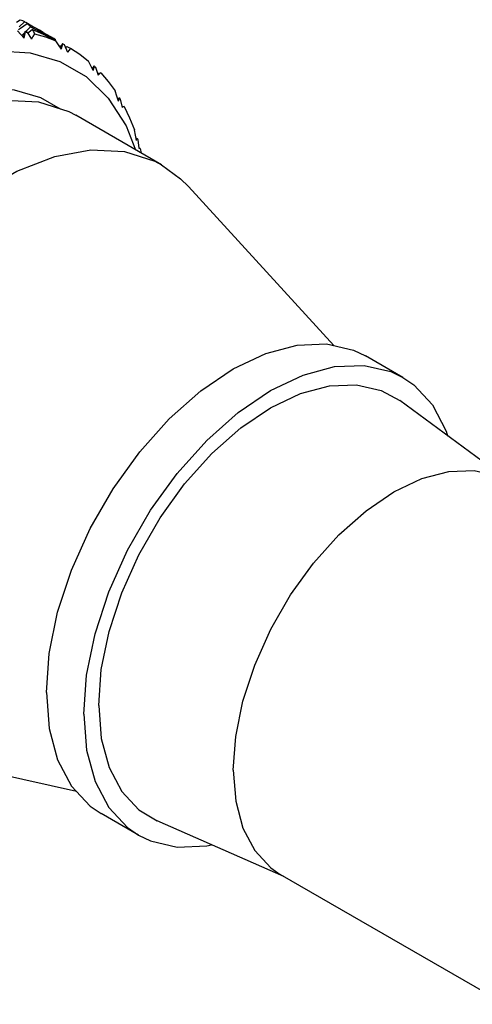
# Model space of a CAD drawing. Units: inches. Extents: x 0.4 to 16.6, y 0.6 to 10.4.
# Drawn here: x 6.4 to 6.8, y 3 to 3.7 of the extents above; entities that cross this region are included whole.
import ezdxf

# ---------------------------------------------------------------- set-up
doc = ezdxf.new("R2010")
doc.units = ezdxf.units.IN
doc.header["$LTSCALE"] = 0.935
doc.header["$MEASUREMENT"] = 0
doc.layers.get('0').update_dxf_attribs({"linetype": 'CONTINUOUS'})
doc.layers.add('AXIS', color=7, linetype='CONTINUOUS')

msp = doc.modelspace()

# ---------------------------------------------------------------- linework, layer by layer
at = {"color": 7, "linetype": 'CONTINUOUS'}
for p, q in [((6.42861, 3.72186), (6.43145, 3.72374)), ((6.43478, 3.72225), (6.43061, 3.71848)), ((6.43145, 3.72374), (6.43317, 3.72308)), ((6.43317, 3.72308), (6.43464, 3.72233)), ((6.43478, 3.72225), (6.43557, 3.72179)), ((6.43912, 3.71846), (6.43551, 3.71481)), ((6.43557, 3.72179), (6.4415, 3.7183)), ((6.4459, 3.71582), (6.43658, 3.721)), ((6.43491, 3.71419), (6.43275, 3.71198)), ((6.43522, 3.71492), (6.43359, 3.71106)), ((6.43454, 3.71002), (6.43538, 3.7146)), ((6.43538, 3.7146), (6.43596, 3.7145)), ((6.43596, 3.7145), (6.43654, 3.71439)), ((6.43654, 3.71439), (6.43979, 3.70916)), ((6.43702, 3.7138), (6.44047, 3.71654)), ((6.44857, 3.71429), (6.4459, 3.71582)), ((6.45654, 3.70968), (6.45619, 3.70989)), ((6.45784, 3.70875), (6.45654, 3.70968)), ((6.45778, 3.70803), (6.45784, 3.70875)), ((6.46043, 3.70441), (6.46209, 3.70436)), ((6.4629, 3.70584), (6.46135, 3.70301)), ((6.46219, 3.70173), (6.46314, 3.70566)), ((6.46314, 3.70566), (6.46365, 3.70541)), ((6.46365, 3.70541), (6.46415, 3.70515)), ((6.46415, 3.70515), (6.46677, 3.69949)), ((6.46489, 3.70355), (6.46545, 3.70317)), ((6.46516, 3.70298), (6.46618, 3.70366)), ((6.41464, 3.70045), (6.43892, 3.69911)), ((6.43892, 3.69911), (6.46104, 3.69269)), ((6.46104, 3.69269), (6.48057, 3.68132)), ((6.48639, 3.68916), (6.48513, 3.68732)), ((6.48578, 3.68592), (6.48672, 3.68912)), ((6.48672, 3.68912), (6.48714, 3.68873)), ((6.48714, 3.68873), (6.48755, 3.68832)), ((6.48755, 3.68832), (6.48954, 3.68236)), ((6.50498, 3.6654), (6.50415, 3.66443)), ((6.50458, 3.66307), (6.50541, 3.66549)), ((6.50541, 3.66549), (6.50572, 3.66496)), ((6.50572, 3.66496), (6.50603, 3.66443)), ((6.50603, 3.66443), (6.50742, 3.6583)), ((6.51032, 3.64472), (6.51732, 3.62686)), ((6.5181, 3.63528), (6.51781, 3.63501)), ((6.51802, 3.63387), (6.51833, 3.63468)), ((6.51833, 3.63468), (6.51864, 3.63549)), ((6.51864, 3.63549), (6.51904, 3.63419)), ((6.51904, 3.63419), (6.51985, 3.62803)), ((6.52087, 3.62774), (6.52166, 3.62436))]:
    msp.add_line(p, q, dxfattribs=at)
for points in [[(6.43017, 3.71636), (6.43178, 3.71751), (6.43658, 3.721)], [(6.43658, 3.721), (6.43791, 3.71981), (6.43912, 3.71846)], [(6.43912, 3.71846), (6.44853, 3.7137), (6.45784, 3.70875)], [(6.43454, 3.71002), (6.43204, 3.71275), (6.42954, 3.71543)], [(6.44212, 3.71323), (6.44096, 3.71122), (6.43979, 3.70916)], [(6.44047, 3.71654), (6.44135, 3.71495), (6.44212, 3.71323)], [(6.45802, 3.70802), (6.44931, 3.71235), (6.44047, 3.71654)], [(6.44212, 3.71323), (6.45023, 3.71094), (6.45802, 3.70802)], [(6.46219, 3.70173), (6.46011, 3.7049), (6.45802, 3.70802)], [(6.46618, 3.70366), (6.46764, 3.70314), (6.46898, 3.7025)], [(6.46898, 3.7025), (6.46788, 3.70102), (6.46677, 3.69949)], [(6.46898, 3.7025), (6.47592, 3.69802), (6.48247, 3.69293)], [(6.48578, 3.68592), (6.48413, 3.68945), (6.48247, 3.69293)], [(6.48057, 3.68132), (6.49711, 3.66523), (6.51032, 3.64472)], [(6.48906, 3.6838), (6.48948, 3.6839), (6.49149, 3.68427)], [(6.49149, 3.68427), (6.49053, 3.68334), (6.48954, 3.68236)], [(6.49149, 3.68427), (6.49704, 3.67774), (6.50217, 3.67064)], [(6.50458, 3.66307), (6.50338, 3.66688), (6.50217, 3.67064)], [(6.50896, 3.6591), (6.5082, 3.65872), (6.50742, 3.6583)], [(6.50896, 3.6591), (6.51297, 3.6507), (6.5165, 3.64181)], [(6.51802, 3.63387), (6.51727, 3.63786), (6.5165, 3.64181)], [(6.52087, 3.62774), (6.52037, 3.6279), (6.51985, 3.62803)]]:
    msp.add_lwpolyline(points, dxfattribs=at)
for major_axis, ratio, start_param, end_param in [((0.38256, -0.14438), 0.688091, 7.823827, 7.827322), ((0.09266, 0.27557), 0.279001, -0.26718, -0.263819), ((0.1339, 0.25226), 0.308157, -0.04736, -0.043999), ((0.1757, 0.22789), 0.295813, 0.177769, 0.18113), ((0.2143, 0.20502), 0.246499, 0.384497, 0.387858), ((0.24843, 0.18523), 0.174731, 0.562299, 0.56566)]:
    msp.add_ellipse((6.32571, 3.45563), major_axis=major_axis, ratio=ratio, start_param=start_param, end_param=end_param, dxfattribs=at)
at = {"layer": 'AXIS', "color": 7, "linetype": 'CONTINUOUS'}
for p, q in [((6.44857, 3.71429), (6.45619, 3.70989)), ((6.53684, 3.61559), (6.47281, 3.65256)), ((6.66511, 3.48109), (6.55678, 3.5995)), ((6.71644, 3.45735), (6.68861, 3.47342)), ((6.79726, 3.37887), (6.7142, 3.44003)), ((6.47337, 3.14898), (6.31665, 3.18359)), ((6.5196, 3.11639), (6.49176, 3.13246)), ((6.62797, 3.08565), (6.53348, 3.12699)), ((6.7929, 2.99043), (6.62525, 3.08722))]:
    msp.add_line(p, q, dxfattribs=at)
for points in [[(6.33406, 3.64931), (6.35853, 3.66141), (6.38249, 3.66923), (6.40547, 3.6726), (6.427, 3.67146), (6.44664, 3.66582), (6.46137, 3.65731)], [(6.17817, 3.34152), (6.18052, 3.37568), (6.18752, 3.41163), (6.19897, 3.44838), (6.21456, 3.48494), (6.23387, 3.52031), (6.25636, 3.55351), (6.28143, 3.58365), (6.3084, 3.60991), (6.33651, 3.63156), (6.36502, 3.64802), (6.39314, 3.65883), (6.4201, 3.66371), (6.44517, 3.66252), (6.46767, 3.65529), (6.47281, 3.65256)], [(6.2422, 3.30455), (6.24455, 3.33871), (6.25155, 3.37466), (6.263, 3.41142), (6.27859, 3.44798), (6.2979, 3.48334), (6.32039, 3.51655), (6.34546, 3.54669), (6.37243, 3.57294), (6.40054, 3.59459), (6.42905, 3.61105), (6.45717, 3.62187), (6.48413, 3.62675), (6.5092, 3.62555), (6.5317, 3.61832), (6.53684, 3.61559)], [(6.53684, 3.61559), (6.551, 3.60525), (6.55678, 3.5995)], [(6.45099, 3.22258), (6.4531, 3.25171), (6.45938, 3.2824), (6.46964, 3.31371), (6.48355, 3.3447), (6.50071, 3.37441), (6.52058, 3.40196), (6.54257, 3.42649), (6.56601, 3.44728), (6.59018, 3.46367), (6.61435, 3.47518), (6.63779, 3.48146), (6.65978, 3.48232), (6.67965, 3.47772), (6.6886, 3.47342)], [(6.47883, 3.20651), (6.48094, 3.23564), (6.48722, 3.26633), (6.49748, 3.29764), (6.51139, 3.32862), (6.52855, 3.35834), (6.54842, 3.38588), (6.57041, 3.41042), (6.59385, 3.4312), (6.61802, 3.4476), (6.64219, 3.45911), (6.66563, 3.46539), (6.68762, 3.46625), (6.70749, 3.46165), (6.71644, 3.45735)], [(6.71644, 3.45735), (6.72465, 3.45175), (6.73857, 3.43683), (6.74882, 3.41736), (6.74976, 3.41384)], [(6.48996, 3.21294), (6.49191, 3.23974), (6.49769, 3.26797), (6.50712, 3.29678), (6.51992, 3.32528), (6.53571, 3.35262), (6.55399, 3.37796), (6.57422, 3.40054), (6.59578, 3.41966), (6.61802, 3.43474), (6.64026, 3.44533), (6.66182, 3.45111), (6.68205, 3.4519), (6.70033, 3.44767), (6.7142, 3.44002)], [(6.61819, 3.26974), (6.63294, 3.29529), (6.65004, 3.31898), (6.66895, 3.34008), (6.6891, 3.35796), (6.70989, 3.37206), (6.73068, 3.38196), (6.75083, 3.38736), (6.76974, 3.3881), (6.78684, 3.38414), (6.79453, 3.38044)], [(6.59018, 3.16472), (6.592, 3.18977), (6.5974, 3.21616), (6.60622, 3.24309), (6.61819, 3.26974)], [(6.45099, 3.22258), (6.4531, 3.19589), (6.45938, 3.17245), (6.46964, 3.15298), (6.48355, 3.13807), (6.49176, 3.13247)], [(6.48996, 3.21294), (6.49191, 3.18838), (6.49769, 3.16682), (6.50712, 3.14891), (6.51992, 3.13518), (6.53348, 3.12699)], [(6.47883, 3.20651), (6.48094, 3.17982), (6.48722, 3.15638), (6.49748, 3.13691), (6.51139, 3.12199), (6.5196, 3.1164)], [(6.59018, 3.16472), (6.592, 3.14177), (6.5974, 3.12161), (6.60622, 3.10487), (6.61819, 3.09204), (6.62525, 3.08722)], [(6.5196, 3.1164), (6.52855, 3.11209), (6.54842, 3.10749), (6.57041, 3.10835), (6.57393, 3.10929)]]:
    msp.add_lwpolyline(points, dxfattribs=at)

doc.saveas('drawing.dxf')
